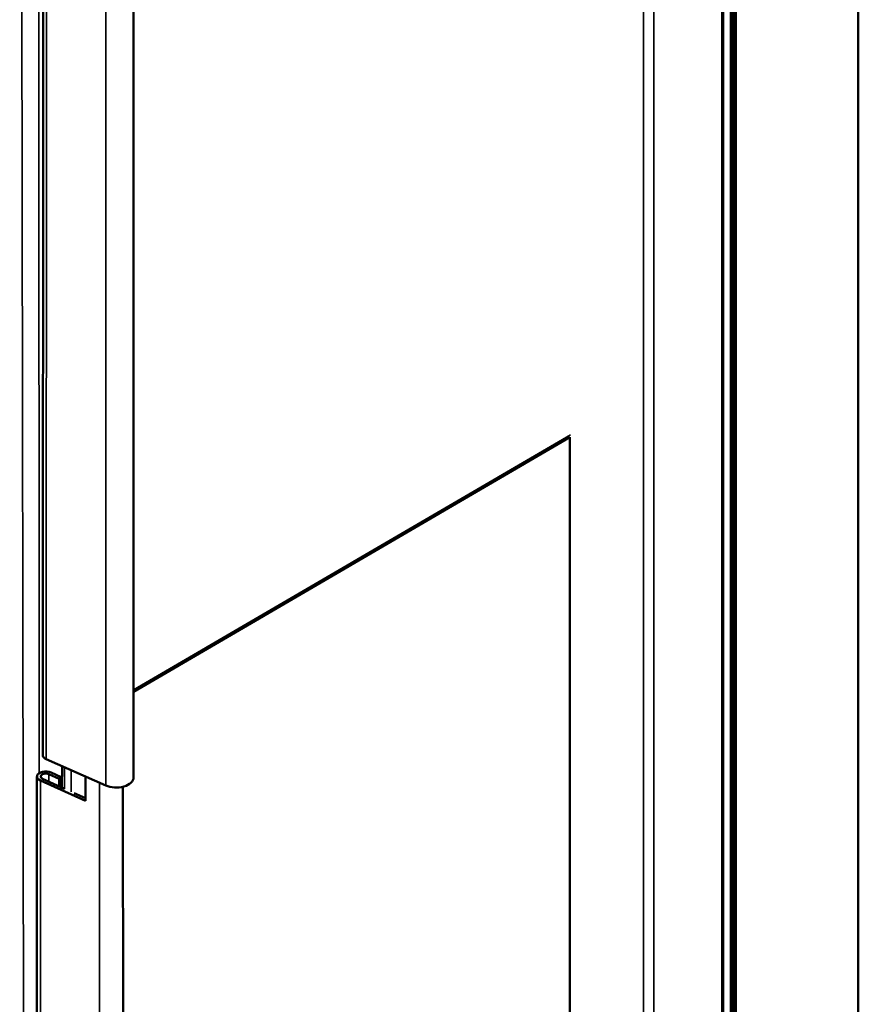
# Model space of a CAD drawing. Units: inches. Extents: x 0.4 to 22.3, y 0.4 to 14.3.
# Drawn here: x 20.2 to 20.8, y 11.3 to 11.9 of the extents above; entities that cross this region are included whole.
import ezdxf

# ---------------------------------------------------------------- set-up
doc = ezdxf.new("R2010")
doc.units = ezdxf.units.IN
doc.header["$LTSCALE"] = 1.333333
doc.header["$MEASUREMENT"] = 0
doc.layers.add('Visible (ANSI)', color=7, linetype='Continuous', lineweight=50)
doc.layers.add('Visible Narrow (ANSI)', color=7, linetype='Continuous', lineweight=35)

msp = doc.modelspace()

# ---------------------------------------------------------------- linework, layer by layer
at = {"layer": 'Visible (ANSI)'}
for p, q in [((20.771251, 13.284365), (20.771251, 9.365182)), ((20.684907, 13.23499), (20.684907, 9.315807)), ((20.686399, 13.235375), (20.686399, 9.316192)), ((20.677596, 13.216269), (20.677596, 9.297086)), ((20.682754, 9.299894), (20.682754, 13.219078)), ((20.20554, 11.427755), (20.206037, 12.994871)), ((20.268352, 12.979157), (20.268482, 11.410179)), ((20.268478, 11.469545), (20.571027, 11.646294)), ((20.571027, 11.646349), (20.571027, 9.298082)), ((20.205611, 11.427217), (20.20561, 11.425143)), ((20.207924, 11.422894), (20.249207, 11.404678)), ((20.216815, 11.409329), (20.209732, 11.412505)), ((20.2113, 11.413674), (20.218383, 11.410498)), ((20.218868, 11.418064), (20.218857, 11.403266)), ((20.201473, 9.126783), (20.201496, 11.410902)), ((20.23521, 11.394062), (20.203852, 11.408123)), ((20.20542, 11.409291), (20.220639, 11.402467)), ((20.218383, 11.410498), (20.216815, 11.409329)), ((20.216815, 11.404182), (20.216815, 11.409329)), ((20.218382, 11.403479), (20.218383, 11.410498)), ((20.23521, 11.410854), (20.23521, 11.394062)), ((20.227371, 11.399449), (20.23521, 11.395934)), ((20.26098, 11.403761), (20.264212, 9.062158))]:
    msp.add_line(p, q, dxfattribs=at)
for centre, major_axis, ratio, start_param, end_param in [((20.21162, 11.427751), (0.00608, -0.000005), 0.5779642, 3.1419319, 3.2956663), ((20.211619, 11.425681), (0.00608, 0.000004), 0.576973, 3.2943664, 4.0587455), ((20.207576, 11.410898), (-0.00608, 0.000006), 0.5779647, 4.0537341, 7.1953268), ((20.207576, 11.410898), (-0.00352, 0.000003), 0.5779647, 4.0537341, 7.1953268), ((20.256494, 11.410174), (0.011989, 0.000007), 0.5769731, 4.0587456, 6.2828864)]:
    msp.add_ellipse(centre, major_axis=major_axis, ratio=ratio, start_param=start_param, end_param=end_param, dxfattribs=at)
at = {"layer": 'Visible Narrow (ANSI)'}
for p, q in [((20.683493, 13.233698), (20.683493, 9.314514)), ((20.676612, 13.214898), (20.676612, 9.295714)), ((20.62225, 13.187692), (20.62225, 9.268508)), ((20.629491, 13.187692), (20.629491, 9.268508)), ((20.203087, 11.413271), (20.202174, 13.007414)), ((20.195413, 9.08881), (20.189516, 13.003111)), ((20.207924, 11.422894), (20.208422, 12.992083)), ((20.249207, 11.404678), (20.249705, 12.97384)), ((20.268477, 11.470921), (20.57158, 11.647994)), ((20.209732, 11.412505), (20.209732, 11.407358)), ((20.220676, 11.402449), (20.220688, 11.417262)), ((20.225322, 11.40022), (20.225326, 11.415215)), ((20.203828, 9.074994), (20.203852, 11.408123)), ((20.244925, 9.056684), (20.244949, 11.406557))]:
    msp.add_line(p, q, dxfattribs=at)

doc.saveas('drawing.dxf')
